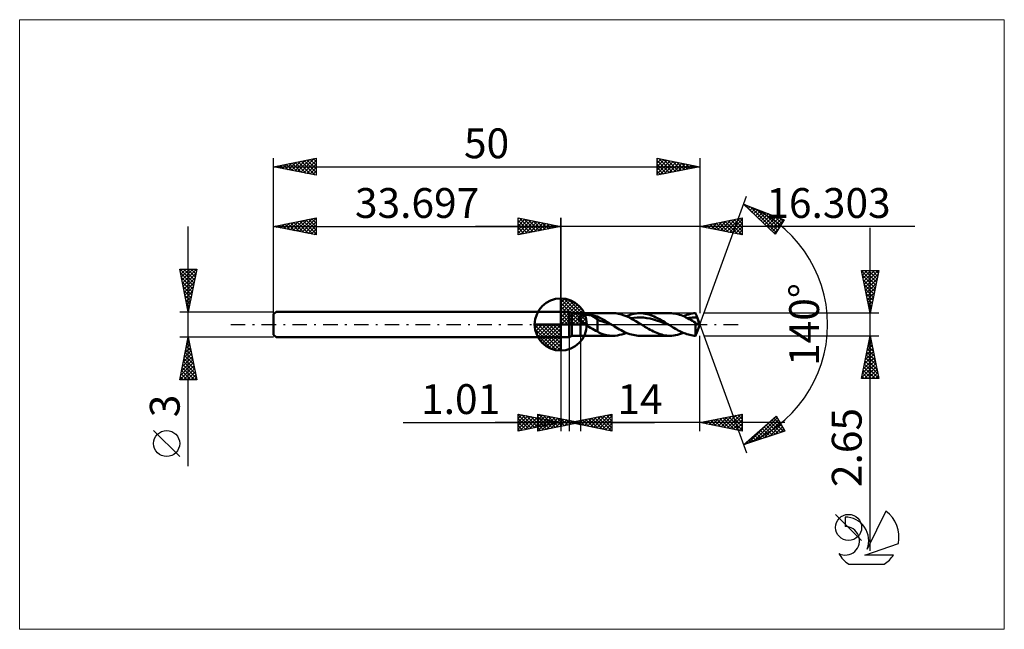
# Model space of a CAD drawing. Units: millimetres. Extents: x -63 to 52, y -36 to 36.
import ezdxf
from ezdxf.enums import TextEntityAlignment as Align

# ---------------------------------------------------------------- set-up
doc = ezdxf.new("R2010")
doc.units = ezdxf.units.MM
doc.header["$LTSCALE"] = 4.25
doc.linetypes.add('cc_dim_arrow', pattern=[0])
doc.linetypes.add('LONGDASH_DASH', pattern=[0.85, 0.4, -0.2, 0.05, -0.2])
for name, color, linetype in [('1', 4, 'CONTINUOUS'), ('2', 7, 'CONTINUOUS'), ('4', 2, 'LONGDASH_DASH'), ('CUT', 1, 'CONTINUOUS'), ('INFTOTAL', 9, 'CONTINUOUS'), ('NOCUT', 7, 'CONTINUOUS'), ('SK1', 4, 'CONTINUOUS'), ('SK2', 7, 'CONTINUOUS'), ('SK4', 2, 'LONGDASH_DASH'), ('SK6', 5, 'CONTINUOUS')]:
    doc.layers.add(name, color=color, linetype=linetype)
doc.styles.get("Standard").update_dxf_attribs({"font": 'Monospac821 BT'})

msp = doc.modelspace()

# ---------------------------------------------------------------- linework, layer by layer
at = {"color": 4, "linetype": 'cc_dim_arrow'}
for p, q in [((0, 2.98), (0.08, 3.06)), ((0, 2.55), (0.47, 3.02)), ((0, 2.98), (2.98, 0)), ((0, 2.12), (0.83, 2.95)), ((0, 1.68), (1.15, 2.84)), ((0, 1.25), (1.45, 2.7)), ((0, 2.55), (2.55, 0)), ((0, 0.82), (1.72, 2.53)), ((0, 0.38), (1.96, 2.35)), ((0.38, 3.04), (3.04, 0.38)), ((0.93, 2.92), (2.92, 0.93)), ((1.82, 2.46), (2.46, 1.82)), ((0, 2.12), (2.12, 0)), ((0, 1.68), (1.68, 0)), ((0, 1.25), (1.25, 0)), ((0.05, 0), (2.19, 2.14)), ((0.48, 0), (2.39, 1.91)), ((0.92, 0), (2.57, 1.66)), ((1.35, 0), (2.73, 1.38)), ((-3.06, -0.08), (-2.98, 0)), ((-3.02, -0.47), (-2.55, 0)), ((-2.95, -0.83), (-2.12, 0)), ((-2.84, -1.15), (-1.68, 0)), ((-2.7, -1.45), (-1.25, 0)), ((-2.65, 0), (0, -2.65)), ((-2.53, -1.72), (-0.82, 0)), ((-2.35, -1.96), (-0.38, 0)), ((-2.21, 0), (0, -2.21)), ((-1.78, 0), (0, -1.78)), ((-1.35, 0), (0, -1.35)), ((-0.92, 0), (0, -0.92)), ((-0.48, 0), (0, -0.48)), ((-0.05, 0), (0, -0.05)), ((0, 0.82), (0.82, 0)), ((0, 0.38), (0.38, 0)), ((1.78, 0), (2.86, 1.08)), ((2.21, 0), (2.97, 0.75)), ((2.65, 0), (3.04, 0.39)), ((-3.06, -0.02), (-0.02, -3.06)), ((-3.02, -0.49), (-0.49, -3.02)), ((-2.86, -1.08), (-1.08, -2.86)), ((-2.14, -2.19), (0, -0.05)), ((-1.91, -2.39), (0, -0.48)), ((-1.66, -2.57), (0, -0.92)), ((-1.38, -2.73), (0, -1.35)), ((-1.08, -2.86), (0, -1.78)), ((-0.75, -2.97), (0, -2.21)), ((-0.39, -3.04), (0, -2.65))]:
    msp.add_line(p, q, dxfattribs=at)
at = {"layer": '1', "color": 4, "linetype": 'CONTINUOUS', "lineweight": 50}
for p, q in [((0, 0), (0, 3.06)), ((0, 1.5), (1, 1.5)), ((0, -1.5), (0, 1.5)), ((1.3, 1.32), (1, 1.5)), ((1, -1.5), (1, 1.5)), ((1.3, 1.32), (2.3, 1.32)), ((1.3, -1.32), (1.3, 1.32)), ((2.3, 1.32), (6.12, 1.32)), ((2.3, -1.32), (2.3, 1.32)), ((6.46, 1.31), (6.13, 1.32)), ((6.79, 1.26), (6.46, 1.31)), ((7.12, 1.18), (6.79, 1.26)), ((7.46, 1.07), (7.12, 1.18)), ((8.16, 1.14), (8.38, 1.21)), ((8.38, 1.21), (8.61, 1.26)), ((8.61, 1.26), (8.83, 1.3)), ((8.83, 1.3), (9.06, 1.32)), ((9.06, 1.32), (9.28, 1.32)), ((9.49, 1.32), (9.28, 1.32)), ((9.29, 1.32), (12.81, 1.32)), ((9.7, 1.3), (9.49, 1.32)), ((9.91, 1.27), (9.7, 1.3)), ((10.12, 1.22), (9.91, 1.27)), ((10.33, 1.17), (10.12, 1.22)), ((10.54, 1.1), (10.33, 1.17)), ((12.99, 1.32), (12.81, 1.32)), ((13.18, 1.3), (12.99, 1.32)), ((13.37, 1.28), (13.18, 1.3)), ((13.56, 1.24), (13.37, 1.28)), ((13.75, 1.2), (13.56, 1.24)), ((13.93, 1.14), (13.75, 1.2)), ((14.8, 1.13), (15, 1.19)), ((15, 1.19), (15.21, 1.24)), ((15.21, 1.24), (15.41, 1.28)), ((15.41, 1.28), (15.62, 1.31)), ((15.62, 1.31), (15.82, 1.32)), ((15.84, 1.28), (15.82, 1.32)), ((15.86, 1.23), (15.84, 1.28)), ((15.87, 1.18), (15.86, 1.23)), ((15.89, 1.13), (15.87, 1.18)), ((0, 0), (-3.06, 0)), ((0, 0), (3.06, 0)), ((0, -3.06), (0, 0)), ((2.12, 0.79), (2.13, 0.81)), ((2.12, 0.77), (2.12, 0.79)), ((2.12, 0.75), (2.12, 0.77)), ((2.13, 0.73), (2.12, 0.75)), ((2.13, 0.83), (2.14, 0.85)), ((2.13, 0.81), (2.13, 0.83)), ((2.13, 0.71), (2.13, 0.73)), ((2.14, 0.69), (2.13, 0.71)), ((2.14, 0.85), (2.15, 0.87)), ((2.15, 0.66), (2.14, 0.69)), ((2.15, 0.87), (2.16, 0.88)), ((2.16, 0.64), (2.15, 0.66)), ((2.16, 0.88), (2.17, 0.9)), ((2.17, 0.62), (2.16, 0.64)), ((2.17, 0.9), (2.18, 0.92)), ((2.18, 0.6), (2.17, 0.62)), ((2.18, 0.92), (2.19, 0.93)), ((2.19, 0.58), (2.18, 0.6)), ((2.19, 0.93), (2.21, 0.95)), ((2.21, 0.56), (2.19, 0.58)), ((2.21, 0.95), (2.23, 0.96)), ((2.22, 0.54), (2.21, 0.56)), ((2.24, 0.52), (2.22, 0.54)), ((2.23, 0.96), (2.24, 0.97)), ((2.24, 0.97), (2.26, 0.98)), ((2.25, 0.5), (2.24, 0.52)), ((2.27, 0.49), (2.25, 0.5)), ((2.26, 0.98), (2.28, 0.99)), ((2.29, 0.47), (2.27, 0.49)), ((2.28, 0.99), (2.3, 1)), ((2.3, 0.45), (2.29, 0.47)), ((2.3, 1), (2.35, 1.02)), ((2.38, 0.38), (2.3, 0.45)), ((2.35, 1.02), (2.39, 1.04)), ((2.46, 0.31), (2.38, 0.38)), ((2.39, 1.04), (2.44, 1.06)), ((2.44, 1.06), (2.5, 1.07)), ((2.54, 0.24), (2.46, 0.31)), ((2.5, 1.07), (2.55, 1.08)), ((2.63, 0.18), (2.54, 0.24)), ((2.55, 1.08), (2.61, 1.09)), ((2.61, 1.09), (2.68, 1.1)), ((2.72, 0.12), (2.63, 0.18)), ((2.68, 1.1), (2.74, 1.11)), ((2.81, 0.06), (2.72, 0.12)), ((2.74, 1.11), (2.81, 1.12)), ((2.81, 1.12), (2.89, 1.12)), ((2.9, 0), (2.81, 0.06)), ((2.89, 1.12), (2.96, 1.12)), ((3.1, -0.13), (2.9, 0)), ((2.96, 1.12), (3.04, 1.13)), ((3.12, 1.12), (3.04, 1.13)), ((3.2, 1.12), (3.12, 1.12)), ((3.27, 1.12), (3.2, 1.12)), ((3.35, 1.11), (3.27, 1.12)), ((3.43, 1.1), (3.35, 1.11)), ((3.5, 1.09), (3.43, 1.1)), ((3.58, 1.08), (3.5, 1.09)), ((4.31, 0.62), (3.58, 1.08)), ((3.69, 1.06), (3.58, 1.08)), ((3.79, 1.04), (3.69, 1.06)), ((3.89, 1.02), (3.79, 1.04)), ((4, 1), (3.89, 1.02)), ((4.1, 0.97), (4, 1)), ((4.2, 0.95), (4.1, 0.97)), ((4.31, 0.92), (4.2, 0.95)), ((4.45, 0.86), (4.31, 0.92)), ((4.31, -0.84), (4.31, 0.92)), ((4.6, 0.44), (4.31, 0.62)), ((4.6, 0.79), (4.45, 0.86)), ((4.75, 0.71), (4.6, 0.79)), ((4.9, 0.36), (4.6, 0.44)), ((4.9, 0.63), (4.75, 0.71)), ((5.05, 0.54), (4.9, 0.63)), ((5.2, 0.25), (4.9, 0.36)), ((5.2, 0.46), (5.05, 0.54)), ((5.35, 0.37), (5.2, 0.46)), ((5.5, 0.14), (5.2, 0.25)), ((5.49, 0.28), (5.35, 0.37)), ((5.64, 0.19), (5.49, 0.28)), ((5.8, 0.02), (5.5, 0.14)), ((5.79, 0.09), (5.64, 0.19)), ((5.94, 0), (5.79, 0.09)), ((6.1, -0.09), (5.8, 0.02)), ((5.97, -0.02), (5.94, 0)), ((7.79, 0.94), (7.46, 1.07)), ((7.7, 0.98), (7.93, 1.07)), ((8.13, 0.78), (7.79, 0.94)), ((7.93, 1.07), (8.16, 1.14)), ((8.46, 0.6), (8.13, 0.78)), ((8.2, 0.74), (8.58, 0.8)), ((8.8, 0.41), (8.46, 0.6)), ((8.58, 0.8), (8.96, 0.83)), ((9.13, 0.21), (8.8, 0.41)), ((8.96, 0.83), (9.34, 0.83)), ((9.47, 0), (9.13, 0.21)), ((9.72, 0.81), (9.34, 0.83)), ((9.6, -0.09), (9.47, 0)), ((10.11, 0.76), (9.72, 0.81)), ((10.49, 0.69), (10.11, 0.76)), ((10.87, 0.59), (10.49, 0.69)), ((10.75, 1.02), (10.54, 1.1)), ((10.95, 0.94), (10.75, 1.02)), ((11.25, 0.47), (10.87, 0.59)), ((11.16, 0.84), (10.95, 0.94)), ((11.37, 0.74), (11.16, 0.84)), ((11.63, 0.34), (11.25, 0.47)), ((11.58, 0.62), (11.37, 0.74)), ((11.79, 0.51), (11.58, 0.62)), ((12.01, 0.2), (11.63, 0.34)), ((12, 0.38), (11.79, 0.51)), ((12.21, 0.26), (12, 0.38)), ((12.39, 0.06), (12.01, 0.2)), ((12.42, 0.13), (12.21, 0.26)), ((12.78, -0.09), (12.39, 0.06)), ((12.63, 0), (12.42, 0.13)), ((12.65, -0.02), (12.63, 0)), ((14.12, 1.08), (13.93, 1.14)), ((14.31, 1.01), (14.12, 1.08)), ((14.5, 0.93), (14.31, 1.01)), ((14.39, 0.98), (14.59, 1.06)), ((14.69, 0.84), (14.5, 0.93)), ((14.59, 1.06), (14.8, 1.13)), ((14.88, 0.74), (14.69, 0.84)), ((14.88, 0.74), (15.07, 0.77)), ((15.07, 0.64), (14.88, 0.74)), ((15.07, 0.77), (15.25, 0.8)), ((15.25, 0.54), (15.07, 0.64)), ((15.25, 0.8), (15.44, 0.82)), ((15.44, 0.43), (15.25, 0.54)), ((15.44, 0.82), (15.63, 0.83)), ((15.63, 0.32), (15.44, 0.43)), ((15.63, 0.83), (15.81, 0.84)), ((15.82, 0.2), (15.63, 0.32)), ((16, 0.83), (15.81, 0.84)), ((15.84, 0.16), (15.82, 0.2)), ((15.82, -1.32), (15.82, 0.2)), ((15.86, 0.13), (15.84, 0.16)), ((15.88, 0.09), (15.86, 0.13)), ((15.9, 0.07), (15.88, 0.09)), ((15.91, 1.09), (15.89, 1.13)), ((15.92, 0.04), (15.9, 0.07)), ((15.92, 1.04), (15.91, 1.09)), ((15.94, 1.01), (15.92, 1.04)), ((15.95, 0.03), (15.92, 0.04)), ((16.3, 0), (15.93, 1.04)), ((15.93, -1.04), (16.3, 0)), ((15.95, 0.97), (15.94, 1.01)), ((15.96, 0.94), (15.95, 0.97)), ((15.97, 0.01), (15.95, 0.03)), ((15.97, 0.9), (15.96, 0.94)), ((15.99, 0.87), (15.97, 0.9)), ((15.99, 0.01), (15.97, 0.01)), ((16, 0.83), (15.99, 0.87)), ((16.01, 0), (15.99, 0.01)), ((16.03, 0.75), (16, 0.83)), ((16.01, 0), (16.03, 0.01)), ((16.05, 0.68), (16.03, 0.75)), ((16.03, 0.01), (16.05, 0.01)), ((16.08, 0.61), (16.05, 0.68)), ((16.05, 0.01), (16.07, 0.03)), ((16.07, 0.03), (16.09, 0.04)), ((16.1, 0.54), (16.08, 0.61)), ((16.09, 0.04), (16.1, 0.06)), ((16.12, 0.47), (16.1, 0.54)), ((16.1, 0.06), (16.12, 0.09)), ((16.14, 0.41), (16.12, 0.47)), ((16.12, 0.09), (16.13, 0.11)), ((16.13, 0.11), (16.14, 0.15)), ((16.15, 0.36), (16.14, 0.41)), ((16.14, 0.15), (16.15, 0.18)), ((16.15, 0.31), (16.15, 0.36)), ((16.16, 0.26), (16.15, 0.31)), ((16.15, 0.18), (16.16, 0.22)), ((16.16, 0.22), (16.16, 0.26)), ((3.31, -0.26), (3.1, -0.13)), ((3.51, -0.39), (3.31, -0.26)), ((3.72, -0.51), (3.51, -0.39)), ((3.92, -0.63), (3.72, -0.51)), ((4.11, -0.74), (3.92, -0.63)), ((4.31, -0.84), (4.11, -0.74)), ((4.47, -0.94), (4.31, -0.84)), ((4.64, -1.02), (4.47, -0.94)), ((4.84, -1.09), (4.64, -1.02)), ((5.07, -1.16), (4.84, -1.09)), ((5.99, -0.03), (5.97, -0.02)), ((6.02, -0.05), (5.99, -0.03)), ((6.05, -0.06), (6.02, -0.05)), ((6.07, -0.08), (6.05, -0.06)), ((6.1, -0.09), (6.07, -0.08)), ((6.29, -0.22), (6.1, -0.09)), ((6.49, -0.34), (6.29, -0.22)), ((6.69, -0.46), (6.49, -0.34)), ((6.89, -0.57), (6.69, -0.46)), ((7.09, -0.68), (6.89, -0.57)), ((7.29, -0.78), (7.09, -0.68)), ((7.18, -1.17), (7.44, -1.08)), ((7.49, -0.88), (7.29, -0.78)), ((7.44, -1.08), (7.7, -0.98)), ((7.69, -0.97), (7.49, -0.88)), ((7.89, -1.05), (7.69, -0.97)), ((8.09, -1.12), (7.89, -1.05)), ((8.29, -1.18), (8.09, -1.12)), ((9.74, -0.17), (9.6, -0.09)), ((9.88, -0.26), (9.74, -0.17)), ((10.02, -0.34), (9.88, -0.26)), ((10.16, -0.42), (10.02, -0.34)), ((10.3, -0.51), (10.16, -0.42)), ((10.49, -0.61), (10.3, -0.51)), ((10.68, -0.72), (10.49, -0.61)), ((10.88, -0.82), (10.68, -0.72)), ((11.07, -0.91), (10.88, -0.82)), ((11.26, -0.99), (11.07, -0.91)), ((11.45, -1.07), (11.26, -0.99)), ((11.65, -1.13), (11.45, -1.07)), ((11.84, -1.19), (11.65, -1.13)), ((12.68, -0.03), (12.65, -0.02)), ((12.7, -0.05), (12.68, -0.03)), ((12.73, -0.06), (12.7, -0.05)), ((12.75, -0.08), (12.73, -0.06)), ((12.78, -0.09), (12.75, -0.08)), ((12.95, -0.2), (12.78, -0.09)), ((13.11, -0.3), (12.95, -0.2)), ((13.28, -0.4), (13.11, -0.3)), ((13.45, -0.5), (13.28, -0.4)), ((13.62, -0.6), (13.45, -0.5)), ((13.79, -0.69), (13.62, -0.6)), ((13.71, -1.21), (13.93, -1.14)), ((13.96, -0.78), (13.79, -0.69)), ((13.93, -1.14), (14.16, -1.07)), ((14.13, -0.86), (13.96, -0.78)), ((14.3, -0.94), (14.13, -0.86)), ((14.16, -1.07), (14.39, -0.98)), ((14.47, -1.01), (14.3, -0.94)), ((14.64, -1.07), (14.47, -1.01)), ((14.81, -1.13), (14.64, -1.07)), ((14.97, -1.18), (14.81, -1.13)), ((15.87, -1.18), (15.89, -1.13)), ((15.89, -1.13), (15.91, -1.09)), ((15.91, -1.09), (15.92, -1.04)), ((0, -1.5), (1, -1.5)), ((1, -1.5), (1.3, -1.32)), ((1.3, -1.32), (2.3, -1.32)), ((6.13, -1.32), (2.3, -1.32)), ((5.36, -1.24), (5.07, -1.16)), ((5.74, -1.3), (5.36, -1.24)), ((6.12, -1.32), (5.74, -1.3)), ((6.12, -1.32), (6.39, -1.31)), ((6.39, -1.31), (6.65, -1.28)), ((6.65, -1.28), (6.91, -1.23)), ((6.91, -1.23), (7.18, -1.17)), ((8.49, -1.23), (8.29, -1.18)), ((8.69, -1.27), (8.49, -1.23)), ((8.89, -1.3), (8.69, -1.27)), ((9.09, -1.32), (8.89, -1.3)), ((9.28, -1.32), (9.09, -1.32)), ((12.81, -1.32), (9.29, -1.32)), ((12.03, -1.24), (11.84, -1.19)), ((12.23, -1.28), (12.03, -1.24)), ((12.42, -1.3), (12.23, -1.28)), ((12.61, -1.32), (12.42, -1.3)), ((12.81, -1.32), (12.61, -1.32)), ((12.81, -1.32), (13.03, -1.32)), ((13.03, -1.32), (13.26, -1.3)), ((13.26, -1.3), (13.48, -1.26)), ((13.48, -1.26), (13.71, -1.21)), ((15.14, -1.23), (14.97, -1.18)), ((15.31, -1.26), (15.14, -1.23)), ((15.48, -1.29), (15.31, -1.26)), ((15.65, -1.31), (15.48, -1.29)), ((15.82, -1.32), (15.65, -1.31)), ((15.82, -1.32), (15.84, -1.28)), ((15.84, -1.28), (15.86, -1.23)), ((15.86, -1.23), (15.87, -1.18))]:
    msp.add_line(p, q, dxfattribs=at)
for start, end in [(90, 180), (0, 90), (180, 270), (270, 0)]:
    msp.add_arc((0, 0), 3.06, start, end, dxfattribs=at)
at = {"layer": '2', "color": 7, "linetype": 'CONTINUOUS', "lineweight": 25}
for p, q in [((16.3, 0), (21.78, 15.04)), ((21.43, 14.1), (26.2, 12.29)), ((25.14, 10.6), (21.43, 14.1)), ((21.54, 14), (21.58, 14.04)), ((21.61, 14.03), (23.34, 12.29)), ((21.75, 13.79), (21.89, 13.92)), ((21.97, 13.59), (22.19, 13.81)), ((22.19, 13.38), (22.5, 13.69)), ((22.29, 13.77), (25.27, 10.8)), ((22.41, 13.17), (22.81, 13.58)), ((22.63, 12.97), (23.12, 13.46)), ((22.85, 12.76), (23.43, 13.34)), ((22.97, 13.51), (25.43, 11.06)), ((23.07, 12.56), (23.73, 13.23)), ((23.28, 12.35), (24.04, 13.11)), ((23.5, 12.15), (24.35, 12.99)), ((23.65, 13.26), (25.59, 11.32)), ((23.72, 11.94), (24.66, 12.88)), ((23.94, 11.73), (24.97, 12.76)), ((24.34, 13), (25.76, 11.58)), ((25.02, 12.74), (25.92, 11.84)), ((-5, 10.5), (-5, 12.5)), ((-5, 12.5), (0, 11.5)), ((-5, 12.39), (-4.91, 12.48)), ((-5, 11.97), (-4.56, 12.41)), ((-5, 11.55), (-4.21, 12.34)), ((-5, 11.12), (-3.85, 12.27)), ((-5, 12.21), (-3.57, 10.79)), ((-5, 10.7), (-3.5, 12.2)), ((-5, 11.79), (-3.93, 10.71)), ((-4.83, 12.47), (-3.22, 10.86)), ((-4.72, 10.56), (-3.14, 12.13)), ((-4.3, 12.36), (-2.87, 10.93)), ((-4.19, 10.66), (-2.79, 12.06)), ((-3.77, 12.25), (-2.51, 11)), ((-3.66, 10.77), (-2.44, 11.99)), ((-3.24, 12.15), (-2.16, 11.07)), ((-3.13, 10.87), (-2.08, 11.92)), ((-2.71, 12.04), (-1.81, 11.14)), ((-2.6, 10.98), (-1.73, 11.85)), ((-2.18, 11.94), (-1.45, 11.21)), ((-2.07, 11.09), (-1.38, 11.78)), ((-1.65, 11.83), (-1.1, 11.28)), ((-1.53, 11.19), (-1.02, 11.7)), ((-1.12, 11.72), (-0.74, 11.35)), ((-1, 11.3), (-0.67, 11.63)), ((-0.59, 11.62), (-0.39, 11.42)), ((-0.47, 11.41), (-0.32, 11.56)), ((0, 0), (0, 12.5)), ((16.3, 12.5), (16.3, 1.32)), ((16.3, 11.5), (21.3, 12.5)), ((16.6, 11.44), (16.75, 11.59)), ((16.82, 11.6), (17.08, 11.34)), ((16.96, 11.37), (17.28, 11.7)), ((17.18, 11.67), (17.61, 11.24)), ((17.31, 11.3), (17.82, 11.8)), ((17.53, 11.75), (18.14, 11.13)), ((17.66, 11.23), (18.35, 11.91)), ((17.88, 11.82), (18.67, 11.03)), ((18.02, 11.16), (18.88, 12.01)), ((18.24, 11.89), (19.2, 10.92)), ((18.37, 11.09), (19.41, 12.12)), ((18.59, 11.96), (19.73, 10.81)), ((18.73, 11.02), (19.94, 12.23)), ((18.94, 12.03), (20.26, 10.71)), ((19.08, 10.94), (20.47, 12.33)), ((19.3, 12.1), (20.79, 10.6)), ((19.43, 10.87), (21, 12.44)), ((19.65, 12.17), (21.3, 10.52)), ((19.79, 10.8), (21.3, 12.32)), ((20, 12.24), (21.3, 10.94)), ((20.14, 10.73), (21.3, 11.9)), ((20.36, 12.31), (21.3, 11.37)), ((20.71, 12.38), (21.3, 11.79)), ((21.06, 12.45), (21.3, 12.21)), ((21.3, 12.5), (21.3, 10.5)), ((24.16, 11.53), (25.27, 12.64)), ((24.38, 11.32), (25.58, 12.53)), ((24.59, 11.12), (25.89, 12.41)), ((24.81, 10.91), (26.2, 12.3)), ((26.2, 12.29), (25.14, 10.6)), ((25.7, 12.48), (26.08, 12.1)), ((41.52, 11.5), (-10, 11.5)), ((0, 11.5), (-5, 10.5)), ((-5, 11.36), (-4.28, 10.64)), ((-5, 10.94), (-4.63, 10.57)), ((-5, 10.52), (-4.99, 10.5)), ((-0.06, 11.51), (-0.04, 11.49)), ((21.3, 10.5), (16.3, 11.5)), ((16.47, 11.53), (16.55, 11.45)), ((20.49, 10.66), (21.3, 11.47)), ((20.85, 10.59), (21.3, 11.05)), ((21.2, 10.52), (21.3, 10.62)), ((25.03, 10.7), (25.51, 11.18)), ((36.3, -26.54), (36.3, 11.32)), ((36.3, 1.32), (35.3, 6.33)), ((35.3, 6.33), (37.3, 6.33)), ((35.32, 6.26), (36.96, 4.62)), ((35.34, 6.13), (35.53, 6.33)), ((35.41, 5.78), (35.96, 6.33)), ((35.48, 5.42), (36.38, 6.33)), ((35.55, 5.07), (36.81, 6.33)), ((35.62, 4.72), (37.23, 6.33)), ((35.68, 6.33), (37.03, 4.97)), ((35.7, 4.36), (37.21, 5.88)), ((36.1, 6.33), (37.1, 5.32)), ((37.3, 6.33), (36.3, 1.32)), ((36.53, 6.33), (37.17, 5.68)), ((36.95, 6.33), (37.24, 6.03)), ((35.42, 5.73), (36.89, 4.26)), ((35.53, 5.2), (36.82, 3.91)), ((35.63, 4.67), (36.75, 3.56)), ((35.77, 4.01), (37.11, 5.35)), ((35.84, 3.66), (37, 4.82)), ((35.74, 4.14), (36.68, 3.2)), ((35.85, 3.61), (36.61, 2.85)), ((35.91, 3.3), (36.9, 4.29)), ((35.98, 2.95), (36.79, 3.76)), ((35.95, 3.08), (36.54, 2.5)), ((36.05, 2.6), (36.68, 3.23)), ((36.06, 2.55), (36.47, 2.14)), ((36.12, 2.24), (36.58, 2.7)), ((37.3, 1.32), (16.82, 1.32)), ((36.16, 2.02), (36.4, 1.79)), ((36.19, 1.89), (36.47, 2.17)), ((36.26, 1.54), (36.37, 1.64)), ((36.27, 1.49), (36.32, 1.43)), ((16.3, 0), (21.78, -15.04)), ((0, -1.5), (0, -12.5)), ((1.01, -12.5), (1.01, -1.5)), ((2.3, -1.32), (2.3, -12.5)), ((16.3, -12.5), (16.3, -1.32)), ((16.82, -1.32), (37.3, -1.32)), ((35.3, -6.33), (36.3, -1.32)), ((36.07, -2.5), (36.46, -2.11)), ((36.13, -2.19), (36.56, -2.62)), ((36.17, -1.97), (36.39, -1.76)), ((36.2, -1.84), (36.46, -2.09)), ((36.27, -1.48), (36.35, -1.56)), ((36.28, -1.44), (36.32, -1.4)), ((36.3, -1.32), (37.3, -6.33)), ((35.75, -4.09), (36.67, -3.17)), ((35.86, -3.56), (36.6, -2.82)), ((35.92, -3.25), (36.88, -4.21)), ((35.96, -3.03), (36.53, -2.46)), ((35.99, -2.9), (36.77, -3.68)), ((36.06, -2.54), (36.67, -3.15)), ((35.32, -6.22), (36.96, -4.59)), ((35.43, -5.68), (36.88, -4.23)), ((35.54, -5.15), (36.81, -3.88)), ((35.64, -4.62), (36.74, -3.52)), ((35.71, -4.31), (37.2, -5.8)), ((35.78, -3.96), (37.09, -5.27)), ((35.85, -3.6), (36.99, -4.74)), ((35.42, -5.72), (36.02, -6.33)), ((35.49, -5.37), (36.45, -6.33)), ((35.56, -5.02), (36.87, -6.33)), ((35.64, -4.66), (37.3, -6.33)), ((35.64, -6.33), (37.03, -4.94)), ((36.06, -6.33), (37.1, -5.29)), ((36.49, -6.33), (37.17, -5.65)), ((37.3, -6.33), (35.3, -6.33)), ((35.35, -6.08), (35.6, -6.33)), ((36.91, -6.33), (37.24, -6)), ((-18.48, -11.5), (11.01, -11.5)), ((26.3, -11.5), (-7.7, -11.5)), ((-5, -12.5), (-5, -10.5)), ((-5, -10.5), (0, -11.5)), ((-5, -10.59), (-4.93, -10.51)), ((-5, -11.01), (-4.57, -10.59)), ((-5, -10.59), (-3.41, -12.18)), ((-5, -11.44), (-4.22, -10.66)), ((-5, -11.86), (-3.87, -10.73)), ((-5, -12.29), (-3.51, -10.8)), ((-5, -11.01), (-3.76, -12.25)), ((-5, -11.44), (-4.11, -12.32)), ((0, -11.5), (-5, -12.5)), ((-4.74, -12.45), (-3.16, -10.87)), ((-4.58, -10.58), (-3.05, -12.11)), ((-4.21, -12.34), (-2.8, -10.94)), ((-4.05, -10.69), (-2.7, -12.04)), ((-3.68, -12.24), (-2.45, -11.01)), ((-3.52, -10.8), (-2.35, -11.97)), ((-3.15, -12.13), (-2.1, -11.08)), ((-2.99, -10.9), (-1.99, -11.9)), ((-2.7, -12.5), (-2.7, -10.5)), ((-2.7, -10.5), (2.3, -11.5)), ((-2.7, -10.77), (-2.47, -10.55)), ((-2.7, -11.19), (-2.12, -10.62)), ((-2.7, -11.62), (-1.76, -10.69)), ((-2.7, -12.04), (-1.41, -10.76)), ((-2.7, -12.47), (-1.06, -10.83)), ((-2.7, -10.83), (-1.31, -12.22)), ((-2.7, -11.26), (-1.66, -12.29)), ((2.3, -11.5), (-2.7, -12.5)), ((-2.62, -12.02), (-1.74, -11.15)), ((-2.58, -10.52), (-0.95, -12.15)), ((-2.46, -11.01), (-1.64, -11.83)), ((-2.21, -12.4), (-0.7, -10.9)), ((-2.09, -11.92), (-1.39, -11.22)), ((-2.05, -10.63), (-0.6, -12.08)), ((-1.93, -11.11), (-1.29, -11.76)), ((-1.68, -12.3), (-0.35, -10.97)), ((-1.56, -11.81), (-1.04, -11.29)), ((-1.52, -10.74), (-0.25, -12.01)), ((-1.4, -11.22), (-0.93, -11.69)), ((-1.15, -12.19), (0, -11.04)), ((-1.03, -11.71), (-0.68, -11.36)), ((-0.99, -10.84), (0.11, -11.94)), ((-0.87, -11.33), (-0.58, -11.62)), ((-0.62, -12.08), (0.36, -11.11)), ((-0.5, -11.6), (-0.33, -11.43)), ((-0.46, -10.95), (0.46, -11.87)), ((-0.34, -11.43), (-0.23, -11.55)), ((-0.09, -11.98), (0.71, -11.18)), ((0.07, -11.05), (0.82, -11.8)), ((0.44, -11.87), (1.06, -11.25)), ((0.6, -11.16), (1.17, -11.73)), ((0.97, -11.77), (1.42, -11.32)), ((1.01, -11.5), (6.01, -10.5)), ((6.01, -12.5), (1.01, -11.5)), ((1.02, -11.5), (1.02, -11.5)), ((1.12, -11.48), (1.18, -11.53)), ((1.13, -11.27), (1.52, -11.66)), ((1.37, -11.57), (1.55, -11.39)), ((1.47, -11.41), (1.71, -11.64)), ((1.5, -11.66), (1.77, -11.39)), ((1.66, -11.37), (1.88, -11.59)), ((1.72, -11.64), (2.08, -11.29)), ((1.83, -11.34), (2.24, -11.75)), ((2.03, -11.55), (2.12, -11.46)), ((2.08, -11.71), (2.61, -11.18)), ((2.18, -11.27), (2.77, -11.85)), ((2.19, -11.48), (2.23, -11.51)), ((2.43, -11.78), (3.14, -11.07)), ((2.54, -11.19), (3.3, -11.96)), ((2.78, -11.85), (3.67, -10.97)), ((2.89, -11.12), (3.83, -12.06)), ((3.14, -11.93), (4.2, -10.86)), ((3.24, -11.05), (4.36, -12.17)), ((3.49, -12), (4.73, -10.76)), ((3.6, -10.98), (4.89, -12.28)), ((3.84, -12.07), (5.26, -10.65)), ((3.95, -10.91), (5.42, -12.38)), ((4.2, -12.14), (5.79, -10.54)), ((4.3, -10.84), (5.95, -12.49)), ((4.55, -12.21), (6.01, -10.75)), ((4.66, -10.77), (6.01, -12.12)), ((4.91, -12.28), (6.01, -11.17)), ((5.01, -10.7), (6.01, -11.7)), ((5.36, -10.63), (6.01, -11.28)), ((5.72, -10.56), (6.01, -10.85)), ((6.01, -10.5), (6.01, -12.5)), ((16.3, -11.5), (21.3, -10.5)), ((21.3, -12.5), (16.3, -11.5)), ((16.33, -11.5), (16.34, -11.49)), ((16.54, -11.45), (16.66, -11.57)), ((16.68, -11.58), (16.87, -11.39)), ((16.9, -11.38), (17.19, -11.68)), ((17.03, -11.65), (17.4, -11.28)), ((17.25, -11.31), (17.72, -11.78)), ((17.39, -11.72), (17.93, -11.18)), ((17.6, -11.24), (18.25, -11.89)), ((17.74, -11.79), (18.46, -11.07)), ((17.96, -11.17), (18.78, -12)), ((18.09, -11.86), (18.99, -10.96)), ((18.31, -11.1), (19.31, -12.1)), ((18.45, -11.93), (19.52, -10.86)), ((18.66, -11.03), (19.85, -12.21)), ((18.8, -12), (20.05, -10.75)), ((19.02, -10.96), (20.38, -12.31)), ((19.15, -12.07), (20.58, -10.64)), ((19.37, -10.89), (20.91, -12.42)), ((19.51, -12.14), (21.11, -10.54)), ((19.73, -10.82), (21.3, -12.39)), ((19.86, -12.21), (21.3, -10.77)), ((20.08, -10.74), (21.3, -11.97)), ((20.21, -12.28), (21.3, -11.19)), ((20.43, -10.67), (21.3, -11.55)), ((20.79, -10.6), (21.3, -11.12)), ((21.14, -10.53), (21.3, -10.7)), ((21.3, -10.5), (21.3, -12.5)), ((21.43, -14.1), (25.29, -10.76)), ((22.6, -13.71), (25.38, -10.93)), ((23.24, -13.5), (25.54, -11.2)), ((23.87, -13.29), (25.69, -11.47)), ((24.55, -11.4), (25.8, -12.65)), ((24.78, -11.2), (26.12, -12.55)), ((25, -11), (25.98, -11.98)), ((25.23, -10.81), (25.43, -11)), ((25.29, -10.76), (26.27, -12.5)), ((-5, -11.86), (-4.47, -12.39)), ((-5, -12.29), (-4.82, -12.46)), ((-2.7, -11.68), (-2.01, -12.36)), ((-2.7, -12.1), (-2.37, -12.43)), ((5.26, -12.35), (6.01, -11.6)), ((5.61, -12.42), (6.01, -12.02)), ((5.97, -12.49), (6.01, -12.45)), ((20.57, -12.35), (21.3, -11.62)), ((20.92, -12.42), (21.3, -12.04)), ((21.28, -12.49), (21.3, -12.47)), ((26.27, -12.5), (21.43, -14.1)), ((21.97, -13.92), (24.13, -11.76)), ((23.18, -12.58), (23.89, -13.28)), ((23.41, -12.38), (24.21, -13.18)), ((23.64, -12.18), (24.53, -13.07)), ((23.87, -11.99), (24.85, -12.97)), ((24.09, -11.79), (25.17, -12.86)), ((24.32, -11.59), (25.48, -12.76)), ((24.51, -13.08), (25.85, -11.74)), ((25.14, -12.87), (26, -12.01)), ((25.77, -12.66), (26.15, -12.28)), ((21.82, -13.76), (21.98, -13.92)), ((22.05, -13.56), (22.3, -13.81)), ((22.28, -13.37), (22.61, -13.71)), ((22.5, -13.17), (22.93, -13.6)), ((22.73, -12.97), (23.25, -13.49)), ((22.96, -12.78), (23.57, -13.39)), ((21.59, -13.96), (21.66, -14.02)), ((35.3, -25.33), (32.24, -22.27))]:
    msp.add_line(p, q, dxfattribs=at)
msp.add_circle((33.77, -23.8), 1.53, dxfattribs=at)
msp.add_arc((16.3, 0), 15, 290, 70, dxfattribs=at)
at = {"layer": '4', "color": 2, "linetype": 'LONGDASH_DASH', "lineweight": 25}
msp.add_line((0, 0), (16.3, 0), dxfattribs=at)
at = {"layer": 'CUT', "color": 1, "linetype": 'CONTINUOUS', "lineweight": 25}
for p, q in [((15.82, 1.32), (2.3, 1.32)), ((2.3, 1.32), (2.3, 0)), ((16.3, 0), (15.82, 1.32)), ((2.3, 0), (16.3, 0))]:
    msp.add_line(p, q, dxfattribs=at)
at = {"layer": 'INFTOTAL', "color": 9, "linetype": 'CONTINUOUS', "lineweight": 18}
for p, q in [((52.03, 35.75), (-63.47, 35.75)), ((-63.47, 35.75), (-63.47, -35.75)), ((52.03, -35.75), (52.03, 35.75)), ((-63.47, -35.75), (52.03, -35.75))]:
    msp.add_line(p, q, dxfattribs=at)
at = {"layer": 'NOCUT', "color": 7, "linetype": 'CONTINUOUS', "lineweight": 25}
for p, q in [((0, 0), (0, 1.5)), ((0, 1.5), (1, 1.5)), ((1.3, 1.32), (1, 1.5)), ((2.3, 1.32), (1.3, 1.32)), ((2.3, 0), (2.3, 1.32)), ((1, 0), (0, 0)), ((1, 0), (2.3, 0))]:
    msp.add_line(p, q, dxfattribs=at)
at = {"layer": 'SK1', "color": 4, "linetype": 'CONTINUOUS', "lineweight": 50}
for p, q in [((-33.4, 1.5), (-33.7, 1.2)), ((-33.7, 1.2), (-33.7, -1.2)), ((0, 1.5), (-33.4, 1.5)), ((-33.7, -1.2), (-33.4, -1.5)), ((-33.4, -1.5), (0, -1.5))]:
    msp.add_line(p, q, dxfattribs=at)
at = {"layer": 'SK2', "color": 7, "linetype": 'CONTINUOUS', "lineweight": 25}
for p, q in [((-33.7, 0), (-33.7, 19.5)), ((-33.7, 18.5), (-28.7, 19.5)), ((-33.7, 18.5), (16.3, 18.5)), ((-28.7, 17.5), (-33.7, 18.5)), ((-33.69, 18.5), (-33.68, 18.5)), ((-33.62, 18.52), (-33.58, 18.48)), ((-33.33, 18.43), (-33.15, 18.61)), ((-33.27, 18.59), (-33.05, 18.37)), ((-32.98, 18.36), (-32.62, 18.72)), ((-32.91, 18.66), (-32.52, 18.26)), ((-32.63, 18.29), (-32.09, 18.82)), ((-32.56, 18.73), (-31.99, 18.16)), ((-32.27, 18.22), (-31.56, 18.93)), ((-32.21, 18.8), (-31.46, 18.05)), ((-31.92, 18.14), (-31.03, 19.03)), ((-31.85, 18.87), (-30.93, 17.95)), ((-31.57, 18.07), (-30.5, 19.14)), ((-31.5, 18.94), (-30.4, 17.84)), ((-31.21, 18), (-29.97, 19.25)), ((-31.14, 19.01), (-29.87, 17.73)), ((-30.86, 17.93), (-29.44, 19.35)), ((-30.79, 19.08), (-29.34, 17.63)), ((-30.5, 17.86), (-28.91, 19.46)), ((-30.44, 19.15), (-28.81, 17.52)), ((-30.15, 17.79), (-28.7, 19.24)), ((-30.08, 19.22), (-28.7, 17.84)), ((-29.8, 17.72), (-28.7, 18.82)), ((-29.73, 19.29), (-28.7, 18.26)), ((-29.38, 19.36), (-28.7, 18.68)), ((-29.02, 19.43), (-28.7, 19.11)), ((-28.7, 19.5), (-28.7, 17.5)), ((11.3, 17.5), (11.3, 19.5)), ((11.3, 19.5), (16.3, 18.5)), ((11.3, 19.36), (11.42, 19.48)), ((11.3, 18.94), (11.77, 19.41)), ((11.3, 18.52), (12.12, 19.34)), ((11.3, 18.09), (12.48, 19.27)), ((11.3, 19.24), (12.76, 17.79)), ((11.3, 17.67), (12.83, 19.19)), ((11.3, 18.82), (12.4, 17.72)), ((16.3, 18.5), (11.3, 17.5)), ((11.51, 19.46), (13.11, 17.86)), ((11.62, 17.56), (13.18, 19.12)), ((12.04, 19.35), (13.46, 17.93)), ((12.15, 17.67), (13.54, 19.05)), ((12.57, 19.25), (13.82, 18)), ((12.69, 17.78), (13.89, 18.98)), ((13.1, 19.14), (14.17, 18.07)), ((13.22, 17.88), (14.24, 18.91)), ((13.63, 19.03), (14.52, 18.14)), ((13.75, 17.99), (14.6, 18.84)), ((14.16, 18.93), (14.88, 18.21)), ((14.28, 18.09), (14.95, 18.77)), ((14.7, 18.82), (15.23, 18.29)), ((14.81, 18.2), (15.31, 18.7)), ((15.23, 18.72), (15.58, 18.36)), ((15.34, 18.31), (15.66, 18.63)), ((15.76, 18.61), (15.94, 18.43)), ((15.87, 18.41), (16.01, 18.56)), ((16.29, 18.5), (16.29, 18.5)), ((16.3, 19.5), (16.3, 1.32)), ((-29.44, 17.65), (-28.7, 18.4)), ((-29.09, 17.58), (-28.7, 17.97)), ((-28.74, 17.51), (-28.7, 17.55)), ((11.3, 18.4), (12.05, 17.65)), ((11.3, 17.97), (11.7, 17.58)), ((11.3, 17.55), (11.34, 17.51)), ((-33.7, 1.5), (-33.7, 12.5)), ((-33.7, 11.5), (-28.7, 12.5)), ((-33.51, 11.46), (-33.42, 11.56)), ((-33.44, 11.55), (-33.31, 11.42)), ((-33.16, 11.39), (-32.89, 11.66)), ((-33.09, 11.62), (-32.78, 11.32)), ((-32.8, 11.32), (-32.36, 11.77)), ((-32.74, 11.69), (-32.25, 11.21)), ((-32.45, 11.25), (-31.82, 11.87)), ((-32.38, 11.76), (-31.72, 11.11)), ((-32.1, 11.18), (-31.29, 11.98)), ((-32.03, 11.83), (-31.19, 11)), ((-31.74, 11.11), (-30.76, 12.09)), ((-31.67, 11.9), (-30.66, 10.89)), ((-31.39, 11.04), (-30.23, 12.19)), ((-31.32, 11.98), (-30.13, 10.79)), ((-31.03, 10.97), (-29.7, 12.3)), ((-30.97, 12.05), (-29.6, 10.68)), ((-30.68, 10.9), (-29.17, 12.4)), ((-30.61, 12.12), (-29.07, 10.58)), ((-30.33, 10.83), (-28.7, 12.46)), ((-30.26, 12.19), (-28.7, 10.62)), ((-29.97, 10.76), (-28.7, 12.03)), ((-29.91, 12.26), (-28.7, 11.05)), ((-29.62, 10.68), (-28.7, 11.61)), ((-29.55, 12.33), (-28.7, 11.47)), ((-29.2, 12.4), (-28.7, 11.9)), ((-28.85, 12.47), (-28.7, 12.32)), ((-28.7, 12.5), (-28.7, 10.5)), ((-5, 10.5), (-5, 12.5)), ((-5, 12.5), (0, 11.5)), ((-5, 12.39), (-4.91, 12.48)), ((-5, 11.97), (-4.56, 12.41)), ((-5, 11.55), (-4.21, 12.34)), ((-5, 11.12), (-3.85, 12.27)), ((-5, 12.21), (-3.57, 10.79)), ((-5, 10.7), (-3.5, 12.2)), ((-5, 11.79), (-3.93, 10.71)), ((-4.83, 12.47), (-3.22, 10.86)), ((-4.72, 10.56), (-3.14, 12.13)), ((-4.3, 12.36), (-2.87, 10.93)), ((-4.19, 10.66), (-2.79, 12.06)), ((-3.77, 12.25), (-2.51, 11)), ((-3.66, 10.77), (-2.44, 11.99)), ((-3.24, 12.15), (-2.16, 11.07)), ((-3.13, 10.87), (-2.08, 11.92)), ((-2.71, 12.04), (-1.81, 11.14)), ((-2.6, 10.98), (-1.73, 11.85)), ((-2.18, 11.94), (-1.45, 11.21)), ((-2.07, 11.09), (-1.38, 11.78)), ((-1.65, 11.83), (-1.1, 11.28)), ((-1.53, 11.19), (-1.02, 11.7)), ((-1.12, 11.72), (-0.74, 11.35)), ((-1, 11.3), (-0.67, 11.63)), ((-0.59, 11.62), (-0.39, 11.42)), ((-0.47, 11.41), (-0.32, 11.56)), ((0, 12.5), (0, 1.5)), ((-43.7, -16.61), (-43.7, 11.5)), ((-33.7, 11.5), (0, 11.5)), ((-28.7, 10.5), (-33.7, 11.5)), ((-29.27, 10.61), (-28.7, 11.18)), ((-28.91, 10.54), (-28.7, 10.76)), ((0, 11.5), (-5, 10.5)), ((-5, 11.36), (-4.28, 10.64)), ((-5, 10.94), (-4.63, 10.57)), ((-5, 10.52), (-4.99, 10.5)), ((-0.06, 11.51), (-0.04, 11.49)), ((-43.7, 1.5), (-44.7, 6.5)), ((-44.7, 6.5), (-42.7, 6.5)), ((-44.65, 6.26), (-44.41, 6.5)), ((-44.63, 6.5), (-43.02, 4.89)), ((-44.61, 6.05), (-43.09, 4.53)), ((-44.58, 5.91), (-43.99, 6.5)), ((-44.51, 5.56), (-43.56, 6.5)), ((-44.44, 5.2), (-43.14, 6.5)), ((-44.37, 4.85), (-42.71, 6.5)), ((-44.3, 4.49), (-42.8, 5.99)), ((-44.21, 6.5), (-42.95, 5.24)), ((-43.78, 6.5), (-42.88, 5.59)), ((-42.7, 6.5), (-43.7, 1.5)), ((-43.36, 6.5), (-42.81, 5.95)), ((-42.94, 6.5), (-42.74, 6.3)), ((-44.5, 5.52), (-43.16, 4.18)), ((-44.39, 4.99), (-43.23, 3.83)), ((-44.23, 4.14), (-42.9, 5.46)), ((-44.15, 3.79), (-43.01, 4.93)), ((-44.29, 4.46), (-43.3, 3.47)), ((-44.18, 3.93), (-43.37, 3.12)), ((-44.08, 3.43), (-43.12, 4.4)), ((-44.01, 3.08), (-43.22, 3.87)), ((-44.08, 3.4), (-43.44, 2.77)), ((-43.97, 2.87), (-43.51, 2.41)), ((-43.94, 2.73), (-43.33, 3.34)), ((-43.87, 2.37), (-43.44, 2.81)), ((-43.86, 2.34), (-43.59, 2.06)), ((-44.7, 1.5), (-33.7, 1.5)), ((-43.8, 2.02), (-43.54, 2.28)), ((-43.76, 1.81), (-43.66, 1.71)), ((-43.73, 1.67), (-43.65, 1.75)), ((-43.7, -1.5), (-44.7, -1.5)), ((-44.7, -6.5), (-43.7, -1.5)), ((-43.85, -2.27), (-43.59, -2.02)), ((-43.84, -2.23), (-43.48, -2.59)), ((-43.77, -1.88), (-43.58, -2.06)), ((-43.75, -1.74), (-43.66, -1.66)), ((-33.7, -1.5), (-43.7, -1.5)), ((-43.7, -1.5), (-42.7, -6.5)), ((-43.7, -1.52), (-43.69, -1.53)), ((-44.28, -4.4), (-43.31, -3.43)), ((-44.17, -3.86), (-43.38, -3.08)), ((-44.06, -3.33), (-43.45, -2.72)), ((-44.05, -3.29), (-43.16, -4.18)), ((-43.98, -2.94), (-43.27, -3.65)), ((-43.96, -2.8), (-43.52, -2.37)), ((-43.91, -2.58), (-43.37, -3.12)), ((-44.59, -5.99), (-43.1, -4.49)), ((-44.49, -5.46), (-43.17, -4.14)), ((-44.38, -4.93), (-43.24, -3.78)), ((-44.27, -4.35), (-42.84, -5.78)), ((-44.2, -4), (-42.95, -5.24)), ((-44.13, -3.64), (-43.05, -4.71)), ((-44.68, -6.5), (-43.03, -4.84)), ((-44.55, -5.76), (-43.81, -6.5)), ((-44.48, -5.41), (-43.39, -6.5)), ((-44.41, -5.06), (-42.97, -6.5)), ((-44.34, -4.7), (-42.74, -6.31)), ((-44.26, -6.5), (-42.96, -5.2)), ((-43.84, -6.5), (-42.89, -5.55)), ((-42.7, -6.5), (-44.7, -6.5)), ((-44.69, -6.47), (-44.66, -6.5)), ((-44.62, -6.12), (-44.24, -6.5)), ((-43.41, -6.5), (-42.82, -5.91)), ((-42.99, -6.5), (-42.75, -6.26)), ((-44.7, -15.49), (-47.76, -12.43))]:
    msp.add_line(p, q, dxfattribs=at)
msp.add_circle((-46.23, -13.96), 1.53, dxfattribs=at)
at = {"layer": 'SK4', "color": 2, "linetype": 'LONGDASH_DASH', "lineweight": 25}
msp.add_line((-38.7, 0), (21.3, 0), dxfattribs=at)
at = {"layer": 'SK6', "color": 5, "linetype": 'CONTINUOUS', "lineweight": 25}
for p, q in [((38.14, -21.88), (35.94, -26.34)), ((33.35, -22.58), (33.35, -23.69)), ((35.69, -27.04), (39.61, -25.68)), ((39.04, -27.04), (35.69, -27.04)), ((33.81, -28.12), (37.95, -28.12))]:
    msp.add_line(p, q, dxfattribs=at)
for centre, radius, start, end in [((35.88, -24.93), 3.8, 348.7239, 53.4691), ((33.37, -25.35), 2.76, 338.9379, 90.4446), ((33.36, -25.37), 1.68, 243.4215, 90.3602), ((35.88, -24.93), 3.8, 210.5484, 236.978), ((35.88, -24.93), 3.8, 303.022, 326.3732)]:
    msp.add_arc(centre, radius, start, end, dxfattribs=at)

# ---------------------------------------------------------------- texts
at = {"layer": '2', "color": 7, "linetype": 'CONTINUOUS', "lineweight": 25}
for s, p in [('16.303', (31.41, 12.5)), ('1.01', (-11.74, -10.5)), ('14', (9.3, -10.5))]:
    msp.add_text(s, height=3.5, dxfattribs=at).set_placement(p, align=Align.CENTER)
for s, p in [('140°', (30.3, 0)), ('2.65', (35.3, -14.43))]:
    msp.add_text(s, height=3.5, rotation=90, dxfattribs=at).set_placement(p, align=Align.CENTER)
at = {"layer": 'SK2', "color": 7, "linetype": 'CONTINUOUS', "lineweight": 25}
for s, p in [('50', (-8.7, 19.5)), ('33.697', (-16.85, 12.5))]:
    msp.add_text(s, height=3.5, dxfattribs=at).set_placement(p, align=Align.CENTER)
msp.add_text('3', height=3.5, rotation=90, dxfattribs=at).set_placement((-44.7, -9.55), align=Align.CENTER)

doc.saveas('drawing.dxf')
